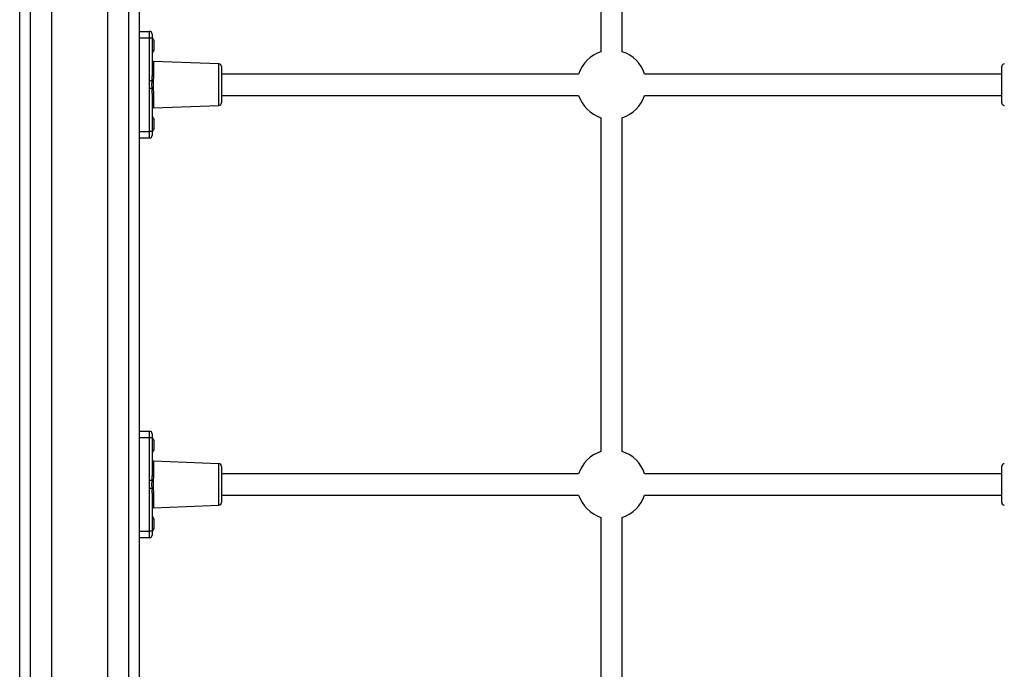
# Model space of a CAD drawing. Units: millimetres. Extents: x 4554 to 15170, y 2854 to 18341.
# Drawn here: x 6054 to 6794, y 10517 to 11004 of the extents above; entities that cross this region are included whole.
import ezdxf

# ---------------------------------------------------------------- set-up
doc = ezdxf.new("R2010")
doc.units = ezdxf.units.MM

msp = doc.modelspace()

# ---------------------------------------------------------------- linework, layer by layer
at = {"linetype": 'Continuous', "lineweight": 25}
for p, q in [((6054.41, 9741.72), (6054.41, 11271.72)), ((6144.41, 9741.72), (6144.41, 11271.72)), ((6062.41, 9744.97), (6062.41, 11268.47)), ((6078.21, 11267.72), (6078.21, 9746.72)), ((6120.61, 9746.72), (6120.61, 11267.72)), ((6136.41, 9744.97), (6136.41, 11268.47)), ((6490.91, 11122.7), (6490.91, 10979.95)), ((6506.91, 10979.95), (6506.91, 11122.7)), ((6144.41, 10995.22), (6151.91, 10995.22)), ((6151.91, 10990.22), (6144.41, 10990.22)), ((6151.91, 10990.22), (6151.91, 10995.22)), ((6153.91, 10990.22), (6151.91, 10990.22)), ((6151.91, 10958.16), (6151.91, 10990.22)), ((6153.91, 10993.22), (6153.91, 10990.22)), ((6153.91, 10990.22), (6153.91, 10961.8)), ((6155.42, 10984.72), (6155.42, 10987.52)), ((6155.42, 10981.92), (6155.42, 10984.72)), ((6203.99, 10970.79), (6154.87, 10972.68)), ((6154.87, 10972.68), (6154.87, 10961.44)), ((6203.99, 10939.64), (6203.99, 10970.79)), ((6205.91, 10968.79), (6205.91, 10941.64)), ((6791.91, 10941.64), (6791.91, 10968.79)), ((6153.8, 10958.16), (6153.91, 10961.8)), ((6154.87, 10961.44), (6154.7, 10958)), ((6474.17, 10963.22), (6205.91, 10963.22)), ((6791.91, 10963.22), (6523.65, 10963.22)), ((6153.8, 10958.16), (6151.91, 10958.16)), ((6151.91, 10920.22), (6151.91, 10952.27)), ((6153.8, 10952.27), (6151.91, 10952.27)), ((6153.91, 10948.64), (6153.8, 10952.27)), ((6154.7, 10952.43), (6154.87, 10948.99)), ((6153.91, 10948.64), (6153.91, 10920.22)), ((6154.87, 10948.99), (6154.87, 10937.75)), ((6205.91, 10947.22), (6474.17, 10947.22)), ((6523.65, 10947.22), (6791.91, 10947.22)), ((6154.87, 10937.75), (6203.99, 10939.64)), ((6490.91, 10930.48), (6490.91, 10679.95)), ((6506.91, 10679.95), (6506.91, 10930.48)), ((6155.42, 10925.72), (6155.42, 10928.52)), ((6155.42, 10922.92), (6155.42, 10925.72)), ((6144.41, 10920.22), (6151.91, 10920.22)), ((6151.91, 10915.22), (6144.41, 10915.22)), ((6153.91, 10920.22), (6151.91, 10920.22)), ((6151.91, 10915.22), (6151.91, 10920.22)), ((6153.91, 10920.22), (6153.91, 10917.22)), ((6144.41, 10695.22), (6151.91, 10695.22)), ((6151.91, 10690.22), (6151.91, 10695.22)), ((6153.91, 10693.22), (6153.91, 10690.22)), ((6151.91, 10690.22), (6144.41, 10690.22)), ((6153.91, 10690.22), (6151.91, 10690.22)), ((6151.91, 10658.16), (6151.91, 10690.22)), ((6153.91, 10690.22), (6153.91, 10661.8)), ((6155.42, 10684.72), (6155.42, 10687.52)), ((6155.42, 10681.92), (6155.42, 10684.72)), ((6203.99, 10670.79), (6154.87, 10672.68)), ((6154.87, 10672.68), (6154.87, 10661.44)), ((6203.99, 10639.64), (6203.99, 10670.79)), ((6205.91, 10668.79), (6205.91, 10641.64)), ((6474.17, 10663.22), (6205.91, 10663.22)), ((6791.91, 10663.22), (6523.65, 10663.22)), ((6791.91, 10641.64), (6791.91, 10668.79)), ((6153.8, 10658.16), (6151.91, 10658.16)), ((6153.8, 10658.16), (6153.91, 10661.8)), ((6154.87, 10661.44), (6154.7, 10658)), ((6151.91, 10620.22), (6151.91, 10652.27)), ((6153.8, 10652.27), (6151.91, 10652.27)), ((6153.91, 10648.64), (6153.8, 10652.27)), ((6153.91, 10648.64), (6153.91, 10620.22)), ((6154.7, 10652.43), (6154.87, 10648.99)), ((6154.87, 10648.99), (6154.87, 10637.75)), ((6205.91, 10647.22), (6474.17, 10647.22)), ((6523.65, 10647.22), (6791.91, 10647.22)), ((6154.87, 10637.75), (6203.99, 10639.64)), ((6155.42, 10625.72), (6155.42, 10628.52)), ((6155.42, 10622.92), (6155.42, 10625.72)), ((6490.91, 10630.48), (6490.91, 10379.95)), ((6506.91, 10379.95), (6506.91, 10630.48)), ((6144.41, 10620.22), (6151.91, 10620.22)), ((6151.91, 10615.22), (6151.91, 10620.22)), ((6153.91, 10620.22), (6151.91, 10620.22)), ((6153.91, 10620.22), (6153.91, 10617.22)), ((6151.91, 10615.22), (6144.41, 10615.22))]:
    msp.add_line(p, q, dxfattribs=at)
at = {"linetype": 'Continuous', "lineweight": 25, "flags": 128}
for points in [[(6154.87, 10961.44), (6154.68, 10961.45), (6154.5, 10961.47), (6154.33, 10961.51), (6154.19, 10961.55), (6154.07, 10961.6), (6153.98, 10961.66), (6153.93, 10961.73), (6153.91, 10961.8)], [(6153.91, 10948.64), (6153.93, 10948.7), (6153.98, 10948.77), (6154.07, 10948.83), (6154.19, 10948.88), (6154.33, 10948.93), (6154.5, 10948.96), (6154.68, 10948.98), (6154.87, 10948.99)], [(6154.87, 10661.44), (6154.68, 10661.45), (6154.5, 10661.47), (6154.33, 10661.51), (6154.19, 10661.55), (6154.07, 10661.6), (6153.98, 10661.66), (6153.93, 10661.73), (6153.91, 10661.8)], [(6153.91, 10648.64), (6153.93, 10648.7), (6153.98, 10648.77), (6154.07, 10648.83), (6154.19, 10648.88), (6154.33, 10648.93), (6154.5, 10648.96), (6154.68, 10648.98), (6154.87, 10648.99)]]:
    msp.add_lwpolyline(points, dxfattribs=at)
at = {"linetype": 'Continuous', "lineweight": 25}
for centre, radius, start, end in [((6151.91, 10993.22), 2, 0, 90), ((6152.58, 10987.52), 2.84, 0, 62.14159), ((6152.58, 10981.92), 2.84, 297.85841, 0), ((6154.91, 10973.68), 1, 180, 267.7974), ((6498.91, 10955.22), 26, 107.92021, 162.07979), ((6498.91, 10955.22), 26, 17.92021, 72.07979), ((6203.91, 10968.79), 2, 0, 87.7974), ((6793.91, 10968.79), 2, 92.2026, 180), ((6154.75, 10960.89), 2.89, 250.85881, 269.1854), ((6154.75, 10949.54), 2.89, 90.8146, 109.14119), ((6498.91, 10955.22), 26, 197.92021, 252.07979), ((6498.91, 10955.22), 26, 287.92021, 342.07979), ((6154.91, 10936.75), 1, 92.2026, 180), ((6203.91, 10941.64), 2, 272.2026, 0), ((6793.91, 10941.64), 2, 180, 267.7974), ((6152.58, 10928.52), 2.84, 0, 62.14159), ((6152.58, 10922.92), 2.84, 297.85841, 0), ((6151.91, 10917.22), 2, 270, 0), ((6151.91, 10693.22), 2, 0, 90), ((6152.58, 10687.52), 2.84, 0, 62.14159), ((6152.58, 10681.92), 2.84, 297.85841, 0), ((6498.91, 10655.22), 26, 107.92021, 162.07979), ((6498.91, 10655.22), 26, 17.92021, 72.07979), ((6154.91, 10673.68), 1, 180, 267.7974), ((6203.91, 10668.79), 2, 0, 87.7974), ((6793.91, 10668.79), 2, 92.2026, 180), ((6154.75, 10660.89), 2.89, 250.85881, 269.1854), ((6154.75, 10649.54), 2.89, 90.8146, 109.14119), ((6203.91, 10641.64), 2, 272.2026, 0), ((6498.91, 10655.22), 26, 197.92021, 252.07979), ((6498.91, 10655.22), 26, 287.92021, 342.07979), ((6793.91, 10641.64), 2, 180, 267.7974), ((6154.91, 10636.75), 1, 92.2026, 180), ((6152.58, 10628.52), 2.84, 0, 62.14159), ((6152.58, 10622.92), 2.84, 297.85841, 0), ((6151.91, 10617.22), 2, 270, 0)]:
    msp.add_arc(centre, radius, start, end, dxfattribs=at)
for points, knots in [([(6151.91, 10952.27), (6151.91, 10952.83), (6151.93, 10954.54), (6151.91, 10956.51), (6151.91, 10957.91), (6151.91, 10958.16)], [0, 0, 0, 0, 0.287366, 0.869201, 1, 1, 1, 1]), ([(6153.8, 10952.27), (6153.77, 10953.61), (6153.73, 10955.57), (6153.78, 10957.54), (6153.8, 10958.16)], [0, 0, 0, 0, 0.67964, 1, 1, 1, 1]), ([(6154.7, 10958), (6154.67, 10957.09), (6154.59, 10955.23), (6154.66, 10953.37), (6154.7, 10952.43)], [0, 0, 0, 0, 0.492531, 1, 1, 1, 1]), ([(6151.91, 10652.27), (6151.91, 10652.83), (6151.93, 10654.54), (6151.91, 10656.51), (6151.91, 10657.91), (6151.91, 10658.16)], [0, 0, 0, 0, 0.287366, 0.869201, 1, 1, 1, 1]), ([(6153.8, 10652.27), (6153.77, 10653.61), (6153.73, 10655.57), (6153.78, 10657.54), (6153.8, 10658.16)], [0, 0, 0, 0, 0.67964, 1, 1, 1, 1]), ([(6154.7, 10658), (6154.67, 10657.09), (6154.59, 10655.23), (6154.66, 10653.37), (6154.7, 10652.43)], [0, 0, 0, 0, 0.492531, 1, 1, 1, 1])]:
    msp.add_open_spline(points, degree=3, knots=knots, dxfattribs=at)

doc.saveas('drawing.dxf')
